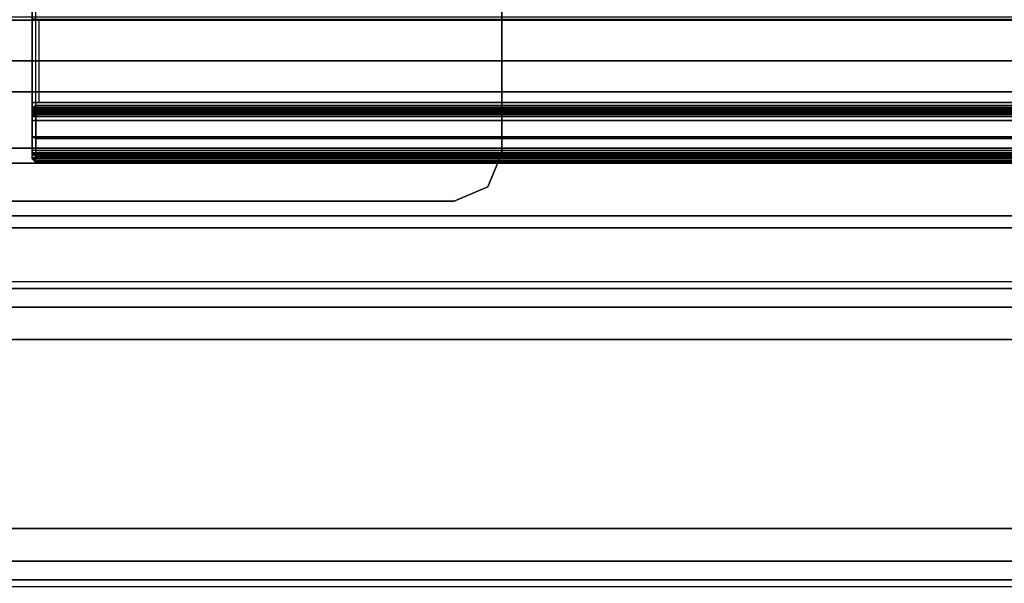
# Model space of a CAD drawing. Units: inches. Extents: x -10 to 156, y 14 to 111.
# Drawn here: x 81 to 82, y 52 to 53 of the extents above; entities that cross this region are included whole.
import ezdxf

# ---------------------------------------------------------------- set-up
doc = ezdxf.new("R2010")
doc.units = ezdxf.units.IN
doc.header["$MEASUREMENT"] = 0
for name, color, linetype in [('STRUCTURE', 7, 'Continuous'), ('STRUCTURE-LEG', 7, 'Continuous'), ('WKSURF', 6, 'Continuous'), ('WKSURF-TOPLAM', 6, 'Continuous')]:
    doc.layers.add(name, color=color, linetype=linetype)

# ---------------------------------------------------------------- blocks, each defined once
blk = doc.blocks.new('VFG110_72_0T')
at = {"layer": 'STRUCTURE'}
for points in [[(0, 1.83, 25.68), (72, 1.83, 25.68), (72, 1.5972, 25.7104), (0, 1.5972, 25.7104)], [(0, 1.4791, 25.538), (72, 1.4791, 25.538), (72, 1.6024, 25.5037), (0, 1.6024, 25.5037)], [(0, 1.5972, 25.7104), (72, 1.5972, 25.7104), (72, 1.3864, 25.8117), (0, 1.3864, 25.8117)], [(0, 1.53, 26.44), (0, 0.3, 26.44), (72, 0.3, 26.44), (72, 1.53, 26.44)], [(72, 1.53, 26.44), (72, 1.53, 26.32), (0, 1.53, 26.32), (0, 1.53, 26.44)], [(72, 1.53, 26.32), (72, 1.275, 26.32), (0, 1.275, 26.32), (0, 1.53, 26.32)], [(0, 1.3616, 25.5888), (72, 1.3616, 25.5888), (72, 1.4791, 25.538), (0, 1.4791, 25.538)], [(0, 1.3864, 25.8117), (72, 1.3864, 25.8117), (72, 1.275, 26.01), (0, 1.275, 26.01)], [(0, 1.2551, 25.6596), (72, 1.2551, 25.6596), (72, 1.3616, 25.5888), (0, 1.3616, 25.5888)], [(72, 1.275, 26.32), (72, 1.275, 26.01), (0, 1.275, 26.01), (0, 1.275, 26.32)], [(0, 1.1668, 25.752), (72, 1.1668, 25.752), (72, 1.2551, 25.6596), (0, 1.2551, 25.6596)], [(0, 1.1668, 25.752), (72, 1.1668, 25.752), (72, 1.1244, 25.7873), (0, 1.1244, 25.7873)], [(72, 1.155, 26.32), (72, 1.155, 25.92), (0, 1.155, 25.92), (0, 1.155, 26.32)], [(0, 1.155, 25.92), (72, 1.155, 25.92), (72, 0.675, 25.92), (0, 0.675, 25.92)], [(0, 1.155, 26.32), (0, 0.675, 26.32), (72, 0.675, 26.32), (72, 1.155, 26.32)], [(0, 1.1244, 25.7873), (72, 1.1244, 25.7873), (72, 1.0708, 25.8), (0, 1.0708, 25.8)], [(0, 1.0708, 25.8), (72, 1.0708, 25.8), (72, 0.7592, 25.8), (0, 0.7592, 25.8)], [(0, 0.7592, 25.8), (72, 0.7592, 25.8), (72, 0.7056, 25.7873), (0, 0.7056, 25.7873)], [(0, 0.7056, 25.7873), (72, 0.7056, 25.7873), (72, 0.6633, 25.752), (0, 0.6633, 25.752)], [(0, 0.675, 26.32), (0, 0.675, 25.92), (72, 0.675, 25.92), (72, 0.675, 26.32)]]:
    blk.add_3dface(points, dxfattribs=at)
blk = doc.blocks.new('VFG119_1B_0T')
at = {"layer": 'STRUCTURE-LEG'}
for points, invisible_edges in [([(2.3988, 2.5394, 24.6123), (1.5835, 1.2992, 24.6123), (3.1297, 1.2992, 24.6123), (3.1297, 2.5394, 24.6123)], 5), ([(3.1297, 2.5394, 24.4323), (3.1297, 1.2992, 24.4323), (1.5835, 1.2992, 24.4323), (2.3988, 2.5394, 24.4323)], 5), ([(3.1854, 2.5163, 24.6123), (3.1854, 1.3223, 24.6123), (3.1297, 1.2992, 24.6123), (3.1297, 2.5394, 24.6123)], 5), ([(3.1297, 2.5394, 24.4323), (3.1297, 1.2992, 24.4323), (3.1854, 1.3223, 24.4323), (3.1854, 2.5163, 24.4323)], 5), ([(3.2085, 1.378, 24.6123), (3.2085, 2.4606, 24.6123), (3.1854, 2.5163, 24.6123), (3.1854, 1.3223, 24.6123)], 4), ([(3.1854, 1.3223, 24.4323), (3.1854, 2.5163, 24.4323), (3.2085, 2.4606, 24.4323), (3.2085, 1.378, 24.4323)], 1)]:
    blk.add_3dface(points, dxfattribs=dict(at, invisible_edges=invisible_edges))
for points in [[(3.2085, 1.378, 24.6123), (3.2085, 1.378, 24.4323), (3.2085, 2.4606, 24.4323), (3.2085, 2.4606, 24.6123)], [(3.1854, 1.3223, 24.4323), (3.1854, 1.3223, 24.6123), (3.2085, 1.378, 24.6123), (3.2085, 1.378, 24.4323)], [(3.1297, 1.2992, 24.6123), (3.1297, 1.2992, 24.4323), (3.1854, 1.3223, 24.4323), (3.1854, 1.3223, 24.6123)], [(1.5835, 1.2992, 24.4323), (1.5835, 1.2992, 24.6123), (3.1297, 1.2992, 24.6123), (3.1297, 1.2992, 24.4323)]]:
    blk.add_3dface(points, dxfattribs=at)
blk = doc.blocks.new('VFGS16_30L08_0T')
at = {"layer": 'WKSURF-TOPLAM', "invisible_edges": 10}
for points in [[(14.8555, 1.398, 28.49), (14.2819, 4.282, 28.49), (-14.4263, 4.282, 28.49), (-15, 1.398, 28.49)], [(-15, 1.398, 27.44), (-14.4263, 4.282, 27.44), (14.2819, 4.282, 27.44), (14.8555, 1.398, 27.44)], [(-15, 1.398, 28.49), (-15, -1.5425, 28.49), (14.8555, -1.5425, 28.49), (14.8555, 1.398, 28.49)], [(14.8555, 1.398, 27.44), (14.8555, -1.5425, 27.44), (-15, -1.5425, 27.44), (-15, 1.398, 27.44)]]:
    blk.add_3dface(points, dxfattribs=at)
blk = doc.blocks.new('vfg290_0t')
at = {"layer": 'WKSURF'}
for points in [[(10.6466, -1.3688, 26.4603), (10.6525, -1.3629, 26.4603), (10.6525, -1.3655, 26.4702), (10.6466, -1.3706, 26.4672)], [(10.6525, -1.3629, 26.4368), (10.6466, -1.3688, 26.4368), (10.6466, -1.3688, 26.4603), (10.6525, -1.3629, 26.4603)], [(10.6466, -1.3688, 26.4368), (10.6525, -1.3629, 26.4368), (10.6525, -1.3734, 26.3974), (10.6466, -1.3786, 26.4004)], [(10.6525, -1.3734, 26.3974), (12.806, -1.3734, 26.3974), (12.806, -1.3629, 26.4368), (10.6525, -1.3629, 26.4368)], [(10.6525, -1.3629, 26.4603), (10.6525, -1.3629, 26.4368), (12.806, -1.3629, 26.4368), (12.806, -1.3629, 26.4603)], [(12.806, -1.3629, 26.4603), (10.6525, -1.3629, 26.4603), (10.6525, -1.3655, 26.4702), (12.806, -1.3655, 26.4702)], [(10.6466, -1.3706, 26.4672), (10.6525, -1.3655, 26.4702), (10.6525, -1.3727, 26.4774), (10.6466, -1.3757, 26.4723)], [(10.6466, -1.3786, 26.4004), (12.8119, -1.3786, 26.4004), (12.8119, -1.3688, 26.4368), (10.6466, -1.3688, 26.4368)], [(10.6466, -1.3688, 26.4603), (10.6466, -1.3688, 26.4368), (12.8119, -1.3688, 26.4368), (12.8119, -1.3688, 26.4603)], [(10.6466, -1.3688, 26.4603), (12.8119, -1.3688, 26.4603), (12.8119, -1.3706, 26.4672), (10.6466, -1.3706, 26.4672)], [(10.6466, -1.3706, 26.4672), (12.8119, -1.3706, 26.4672), (12.8119, -1.3757, 26.4723), (10.6466, -1.3757, 26.4723)], [(10.6466, -1.3757, 26.4723), (10.6525, -1.3727, 26.4774), (10.6525, -1.3826, 26.48), (10.6466, -1.3826, 26.4741)], [(10.6466, -1.3786, 26.4004), (10.6525, -1.3734, 26.3974), (10.6525, -1.4023, 26.3686), (10.6466, -1.4052, 26.3737)], [(10.6466, -1.3757, 26.4723), (12.8119, -1.3757, 26.4723), (12.8119, -1.3826, 26.4741), (10.6466, -1.3826, 26.4741)], [(10.6466, -1.4052, 26.3737), (12.8119, -1.4052, 26.3737), (12.8119, -1.3786, 26.4004), (10.6466, -1.3786, 26.4004)], [(12.806, -1.3655, 26.4702), (10.6525, -1.3655, 26.4702), (10.6525, -1.3727, 26.4774), (12.806, -1.3727, 26.4774)], [(12.806, -1.3727, 26.4774), (10.6525, -1.3727, 26.4774), (10.6525, -1.3826, 26.48), (12.806, -1.3826, 26.48)], [(10.6525, -1.4023, 26.3686), (12.806, -1.4023, 26.3686), (12.806, -1.3734, 26.3974), (10.6525, -1.3734, 26.3974)], [(10.6466, -1.3826, 26.4741), (10.6466, -1.4318, 26.4741), (12.8119, -1.4318, 26.4741), (12.8119, -1.3826, 26.4741)], [(10.6466, -1.4318, 26.4741), (10.6525, -1.4318, 26.48), (10.6525, -1.3826, 26.48), (10.6466, -1.3826, 26.4741)], [(10.6525, -1.3826, 26.48), (10.6525, -1.4318, 26.48), (12.806, -1.4318, 26.48), (12.806, -1.3826, 26.48)], [(10.6466, -1.4052, 26.3737), (10.6525, -1.4023, 26.3686), (10.6525, -1.4416, 26.358), (10.6466, -1.4416, 26.3639)], [(10.6466, -1.4416, 26.3639), (12.8119, -1.4416, 26.3639), (12.8119, -1.4052, 26.3737), (10.6466, -1.4052, 26.3737)], [(10.6525, -1.4416, 26.358), (12.806, -1.4416, 26.358), (12.806, -1.4023, 26.3686), (10.6525, -1.4023, 26.3686)], [(10.6466, -1.4387, 26.4723), (12.8119, -1.4387, 26.4723), (12.8119, -1.4318, 26.4741), (10.6466, -1.4318, 26.4741)], [(10.6525, -1.4416, 26.4774), (10.6466, -1.4387, 26.4723), (10.6466, -1.4318, 26.4741), (10.6525, -1.4318, 26.48)], [(10.6466, -1.4437, 26.4672), (12.8119, -1.4437, 26.4672), (12.8119, -1.4387, 26.4723), (10.6466, -1.4387, 26.4723)], [(10.6525, -1.4488, 26.4702), (10.6466, -1.4437, 26.4672), (10.6466, -1.4387, 26.4723), (10.6525, -1.4416, 26.4774)], [(10.6466, -1.4416, 26.3639), (10.6525, -1.4416, 26.358), (10.6525, -1.6233, 26.358), (10.6466, -1.6233, 26.3639)], [(10.6466, -1.4416, 26.3639), (10.6466, -1.6233, 26.3639), (12.8119, -1.6233, 26.3639), (12.8119, -1.4416, 26.3639)], [(10.6466, -1.4456, 26.4603), (12.8119, -1.4456, 26.4603), (12.8119, -1.4437, 26.4672), (10.6466, -1.4437, 26.4672)], [(10.6525, -1.4515, 26.4603), (10.6466, -1.4456, 26.4603), (10.6466, -1.4437, 26.4672), (10.6525, -1.4488, 26.4702)], [(12.806, -1.4416, 26.4774), (10.6525, -1.4416, 26.4774), (10.6525, -1.4318, 26.48), (12.806, -1.4318, 26.48)], [(10.6525, -1.4416, 26.358), (10.6525, -1.6233, 26.358), (12.806, -1.6233, 26.358), (12.806, -1.4416, 26.358)], [(12.806, -1.4488, 26.4702), (10.6525, -1.4488, 26.4702), (10.6525, -1.4416, 26.4774), (12.806, -1.4416, 26.4774)], [(12.8119, -1.4456, 26.4603), (12.8119, -1.4456, 26.4545), (10.6466, -1.4456, 26.4545), (10.6466, -1.4456, 26.4603)], [(10.6466, -1.4477, 26.4466), (12.8119, -1.4477, 26.4466), (12.8119, -1.4456, 26.4545), (10.6466, -1.4456, 26.4545)], [(10.6525, -1.4515, 26.4545), (10.6466, -1.4456, 26.4545), (10.6466, -1.4456, 26.4603), (10.6525, -1.4515, 26.4603)], [(10.6525, -1.4528, 26.4496), (10.6466, -1.4477, 26.4466), (10.6466, -1.4456, 26.4545), (10.6525, -1.4515, 26.4545)], [(10.6466, -1.4534, 26.4409), (12.8119, -1.4534, 26.4409), (12.8119, -1.4477, 26.4466), (10.6466, -1.4477, 26.4466)], [(10.6525, -1.4564, 26.446), (10.6466, -1.4534, 26.4409), (10.6466, -1.4477, 26.4466), (10.6525, -1.4528, 26.4496)], [(10.6466, -1.4613, 26.4388), (12.8119, -1.4613, 26.4388), (12.8119, -1.4534, 26.4409), (10.6466, -1.4534, 26.4409)], [(10.6525, -1.4613, 26.4447), (10.6466, -1.4613, 26.4388), (10.6466, -1.4534, 26.4409), (10.6525, -1.4564, 26.446)], [(10.6466, -1.5988, 26.4388), (10.6466, -1.4613, 26.4388), (10.6525, -1.4613, 26.4447), (10.6525, -1.5988, 26.4447)], [(12.806, -1.4515, 26.4603), (10.6525, -1.4515, 26.4603), (10.6525, -1.4488, 26.4702), (12.806, -1.4488, 26.4702)], [(12.8178, -1.4515, 26.4603), (12.8178, -1.4515, 26.4545), (10.6525, -1.4515, 26.4545), (10.6525, -1.4515, 26.4603)], [(10.6525, -1.4528, 26.4496), (12.806, -1.4528, 26.4496), (12.806, -1.4515, 26.4545), (10.6525, -1.4515, 26.4545)], [(10.6525, -1.4564, 26.446), (12.806, -1.4564, 26.446), (12.806, -1.4528, 26.4496), (10.6525, -1.4528, 26.4496)], [(10.6525, -1.4613, 26.4447), (12.806, -1.4613, 26.4447), (12.806, -1.4564, 26.446), (10.6525, -1.4564, 26.446)], [(12.806, -1.5988, 26.4447), (12.806, -1.4613, 26.4447), (10.6525, -1.4613, 26.4447), (10.6525, -1.5988, 26.4447)], [(12.8119, -1.5988, 26.4388), (12.8119, -1.4613, 26.4388), (10.6584, -1.4613, 26.4388), (10.6584, -1.5988, 26.4388)]]:
    blk.add_3dface(points, dxfattribs=at)
for points, invisible_edges in [([(10.6465, -1.3688, 26.4603), (10.6465, -1.4456, 26.4603), (10.6465, -1.4437, 26.4672), (10.6465, -1.3706, 26.4672)], 5), ([(10.6465, -1.3688, 26.4368), (10.6465, -1.4456, 26.4545), (10.6465, -1.4477, 26.4466), (10.6465, -1.3786, 26.4004)], 5), ([(10.6465, -1.3688, 26.4368), (10.6465, -1.4456, 26.4545), (10.6465, -1.4456, 26.4603), (10.6465, -1.3688, 26.4603)], 5), ([(10.6465, -1.3706, 26.4672), (10.6465, -1.4437, 26.4672), (10.6465, -1.4387, 26.4723), (10.6465, -1.3757, 26.4723)], 5), ([(10.6465, -1.3757, 26.4723), (10.6465, -1.4387, 26.4723), (10.6465, -1.4318, 26.4741), (10.6465, -1.3826, 26.4741)], 1), ([(10.6465, -1.3786, 26.4004), (10.6465, -1.4477, 26.4466), (10.6465, -1.4534, 26.4409), (10.6465, -1.4052, 26.3737)], 5), ([(10.6465, -1.4052, 26.3737), (10.6465, -1.4534, 26.4409), (10.6465, -1.4613, 26.4388), (10.6465, -1.4416, 26.3639)], 5), ([(10.6465, -1.5988, 26.4388), (10.6465, -1.6233, 26.3639), (10.6465, -1.4416, 26.3639), (10.6465, -1.4613, 26.4388)], 5)]:
    blk.add_3dface(points, dxfattribs=dict(at, invisible_edges=invisible_edges))

msp = doc.modelspace()

# ---------------------------------------------------------------- block references
for name in ['VFGS16_30L08_0T', 'VFG119_1B_0T', 'VFG110_72_0T']:
    msp.add_blockref(name, (78.0885, 51.0125))
at = {"xscale": -1, "rotation": 180}
msp.add_blockref('vfg290_0t', (69.8757, 51.0125), dxfattribs=at)

doc.saveas('drawing.dxf')
